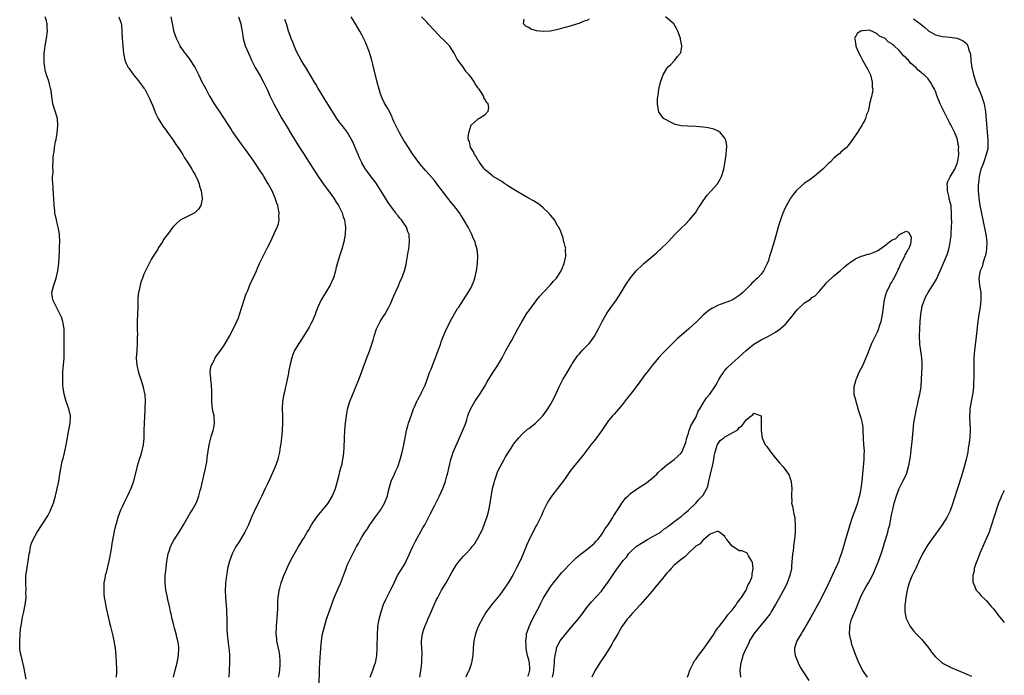
# Model space of a CAD drawing. Units: inches. Extents: x 2508000 to 2511000, y 1548000 to 1551000.
# Drawn here: x 2510729 to 2511000, y 1550094 to 1550274 of the extents above; entities that cross this region are included whole.
import ezdxf

# ---------------------------------------------------------------- set-up
doc = ezdxf.new("R2010")
doc.units = ezdxf.units.IN
doc.header["$MEASUREMENT"] = 0
doc.layers.add('LD25081548_10ft', color=40, linetype='Continuous')

msp = doc.modelspace()

# ---------------------------------------------------------------- linework, layer by layer
at = {"layer": 'LD25081548_10ft'}
for points, elevation in [([(2510730.51, 1550092.51), (2510729.9, 1550095.9), (2510729.13, 1550099), (2510729, 1550099.68), (2510728.83, 1550100.83), (2510728.83, 1550101), (2510728.83, 1550101.17), (2510728.76, 1550103), (2510728.87, 1550105), (2510729, 1550106.14), (2510729.12, 1550106.88), (2510729.14, 1550107.14), (2510729.56, 1550109.56), (2510729.87, 1550111), (2510730.07, 1550112.07), (2510730.28, 1550113), (2510730.38, 1550113.62), (2510730.52, 1550115), (2510730.49, 1550116.49), (2510730.51, 1550117), (2510730.41, 1550119), (2510730.48, 1550120.48), (2510730.48, 1550121), (2510730.51, 1550121.49), (2510731.12, 1550125), (2510731.41, 1550127), (2510731.52, 1550127.52), (2510731.78, 1550129), (2510732.05, 1550129.95), (2510732.47, 1550131), (2510733.6, 1550133), (2510735, 1550135.08), (2510736.5, 1550137.5), (2510737, 1550138.42), (2510737.2, 1550138.8), (2510737.28, 1550139), (2510738.05, 1550141), (2510738.61, 1550143), (2510739, 1550144.57), (2510739.1, 1550145), (2510739.41, 1550146.59), (2510739.52, 1550147), (2510739.84, 1550149), (2510740.03, 1550149.97), (2510740.17, 1550151), (2510740.5, 1550152.5), (2510740.73, 1550153.27), (2510741.13, 1550154.87), (2510741.56, 1550157), (2510741.9, 1550159), (2510742.14, 1550160.14), (2510742.37, 1550161.63), (2510742.67, 1550163), (2510742.75, 1550165), (2510742.31, 1550167), (2510741.94, 1550167.94), (2510741.58, 1550169), (2510740.98, 1550171), (2510740.72, 1550172.72), (2510740.66, 1550173.34), (2510740.62, 1550175), (2510740.68, 1550176.68), (2510740.65, 1550177), (2510740.66, 1550177.34), (2510740.79, 1550179), (2510740.99, 1550181.01), (2510741.05, 1550183), (2510741.02, 1550185), (2510741.03, 1550186.97), (2510740.98, 1550189), (2510740.65, 1550191), (2510740.24, 1550192.24), (2510739.92, 1550193), (2510739, 1550194.78), (2510738.86, 1550195), (2510738.28, 1550196.28), (2510737.87, 1550197), (2510737.7, 1550198.3), (2510737.63, 1550199), (2510738.14, 1550201), (2510738.38, 1550201.62), (2510738.8, 1550203), (2510739.29, 1550205), (2510739.58, 1550207), (2510739.74, 1550210.26), (2510739.71, 1550211.71), (2510739.78, 1550213), (2510739.71, 1550215), (2510739.67, 1550215.67), (2510739.39, 1550217), (2510739, 1550218.53), (2510738.86, 1550219), (2510738.44, 1550221), (2510738.41, 1550221.59), (2510738.27, 1550223), (2510738.2, 1550225), (2510738.11, 1550225.89), (2510738.02, 1550228.02), (2510737.87, 1550229), (2510737.79, 1550230.21), (2510737.83, 1550231), (2510737.95, 1550231.95), (2510737.91, 1550234.09), (2510737.99, 1550235), (2510738.02, 1550236.02), (2510738.07, 1550237), (2510738.23, 1550237.77), (2510738.33, 1550239), (2510738.64, 1550240.64), (2510738.78, 1550241.22), (2510739.09, 1550242.91), (2510739.3, 1550245), (2510739.14, 1550247), (2510738.55, 1550249), (2510737.89, 1550251), (2510737.58, 1550253), (2510737.42, 1550254.58), (2510737.36, 1550255), (2510737.28, 1550255.28), (2510737, 1550256.45), (2510736.79, 1550257.21), (2510736.16, 1550259), (2510735.9, 1550259.9), (2510735.67, 1550261), (2510735.55, 1550262.45), (2510735.47, 1550263), (2510735.47, 1550263.47), (2510735.54, 1550265), (2510735.72, 1550266.28), (2510735.79, 1550267), (2510736.13, 1550269), (2510736.39, 1550271), (2510736.32, 1550272.32), (2510736.31, 1550273), (2510736.12, 1550273.88), (2510735.82, 1550275)], 6740), ([(2510756.06, 1550275), (2510756.58, 1550273.42), (2510756.76, 1550273), (2510756.82, 1550272.82), (2510757.02, 1550269), (2510757.17, 1550267.17), (2510757.16, 1550266.84), (2510757.34, 1550265), (2510757.76, 1550263), (2510758.11, 1550262.11), (2510758.66, 1550261), (2510758.79, 1550260.79), (2510760.11, 1550259), (2510761, 1550257.92), (2510761.73, 1550257), (2510763, 1550255.29), (2510763.2, 1550255), (2510764.29, 1550253), (2510764.48, 1550252.48), (2510765, 1550251.46), (2510765.37, 1550250.63), (2510766.27, 1550248.27), (2510766.95, 1550246.95), (2510768.14, 1550245), (2510768.48, 1550244.48), (2510769, 1550243.85), (2510769.34, 1550243.34), (2510771.08, 1550241), (2510771.8, 1550239.8), (2510772.42, 1550239), (2510773, 1550238.13), (2510773.4, 1550237.4), (2510773.69, 1550237), (2510774.13, 1550236.13), (2510775.03, 1550234.97), (2510776.21, 1550233), (2510776.45, 1550232.45), (2510777, 1550231.61), (2510777.2, 1550231.2), (2510777.33, 1550231), (2510777.63, 1550230.37), (2510778.17, 1550229), (2510778.28, 1550228.28), (2510778.77, 1550227), (2510779.03, 1550225), (2510779, 1550224.76), (2510778.66, 1550223), (2510778.02, 1550221.98), (2510776.99, 1550221.01), (2510775, 1550219.96), (2510773, 1550218.97), (2510771.95, 1550218.05), (2510771, 1550217.11), (2510770.91, 1550217), (2510769.48, 1550215), (2510769, 1550214.41), (2510768.41, 1550213.59), (2510768.06, 1550213), (2510767, 1550211.4), (2510766.78, 1550211), (2510765.56, 1550209), (2510765, 1550208.14), (2510764.39, 1550207), (2510763.93, 1550206.07), (2510763.42, 1550205), (2510763, 1550204.03), (2510762.61, 1550203), (2510762.18, 1550201.82), (2510761.93, 1550201), (2510761.66, 1550199.66), (2510761.48, 1550199), (2510761.4, 1550198.6), (2510761.32, 1550197), (2510761.3, 1550195.3), (2510761.27, 1550195), (2510761.09, 1550191.09), (2510761.11, 1550189), (2510761.18, 1550187.18), (2510761.15, 1550186.85), (2510761.15, 1550185), (2510761.03, 1550182.97), (2510760.88, 1550181), (2510761, 1550179), (2510761.49, 1550177), (2510761.84, 1550175.84), (2510762.16, 1550175), (2510762.71, 1550173.29), (2510762.78, 1550173), (2510762.81, 1550172.81), (2510763.17, 1550171.17), (2510763.22, 1550171), (2510763.32, 1550169), (2510763.25, 1550167.25), (2510763.2, 1550166.8), (2510763.01, 1550162.99), (2510762.98, 1550161.02), (2510762.99, 1550159), (2510762.79, 1550157), (2510762.3, 1550155), (2510762.02, 1550153.98), (2510761.69, 1550153), (2510761.14, 1550151.14), (2510760.1, 1550147), (2510759.82, 1550146.18), (2510759.39, 1550145), (2510758.45, 1550143), (2510757.47, 1550141), (2510757, 1550139.94), (2510756.57, 1550139), (2510755.8, 1550137), (2510755.3, 1550135.3), (2510755.15, 1550134.85), (2510754.75, 1550133.25), (2510754.68, 1550132.68), (2510754.12, 1550129.88), (2510754.02, 1550129), (2510753.85, 1550127.85), (2510753.6, 1550126.4), (2510753.32, 1550125), (2510752.5, 1550121.5), (2510752.34, 1550121), (2510752.18, 1550120.18), (2510751.98, 1550119), (2510751.95, 1550118.05), (2510751.9, 1550117), (2510751.95, 1550115.95), (2510752.06, 1550115), (2510752.32, 1550113.68), (2510752.51, 1550112.51), (2510753.62, 1550107.62), (2510753.81, 1550107), (2510754.07, 1550105.93), (2510754.45, 1550104.45), (2510754.72, 1550103), (2510755.02, 1550101), (2510755.21, 1550099), (2510755.37, 1550097), (2510755.45, 1550095.45), (2510755.46, 1550095), (2510755.42, 1550094.58), (2510755.34, 1550093)], 6730), ([(2510771.11, 1550093), (2510771.6, 1550095), (2510772.15, 1550097), (2510772.55, 1550099), (2510772.63, 1550101), (2510772.59, 1550101.41), (2510772.36, 1550103), (2510772.08, 1550104.08), (2510771.89, 1550105), (2510771.43, 1550106.57), (2510771.25, 1550107.25), (2510771, 1550108.08), (2510770.75, 1550109), (2510770.47, 1550110.47), (2510770.33, 1550111), (2510770.16, 1550112.16), (2510769.57, 1550114.43), (2510769.41, 1550115.41), (2510769.04, 1550117), (2510768.84, 1550119), (2510768.88, 1550121), (2510769.1, 1550123.1), (2510769.34, 1550125), (2510769.7, 1550127), (2510770.06, 1550128.06), (2510770.35, 1550129), (2510771.22, 1550130.78), (2510772.67, 1550133), (2510773.9, 1550135), (2510775, 1550136.97), (2510775.76, 1550138.24), (2510776.24, 1550139), (2510777, 1550140.33), (2510777.35, 1550141), (2510777.84, 1550142.16), (2510778.1, 1550143), (2510778.47, 1550144.47), (2510778.72, 1550145.28), (2510779.6, 1550149), (2510779.82, 1550150.18), (2510780.03, 1550151), (2510780.28, 1550152.28), (2510780.44, 1550153.56), (2510780.96, 1550157), (2510781.6, 1550159.6), (2510782.08, 1550161), (2510782.26, 1550161.74), (2510782.46, 1550163), (2510782.3, 1550165), (2510782.09, 1550166.09), (2510781.86, 1550167), (2510781.81, 1550167.81), (2510781.66, 1550169), (2510781.67, 1550170.33), (2510781.69, 1550171), (2510781.69, 1550171.69), (2510781.6, 1550173.6), (2510781.4, 1550175), (2510781.43, 1550175.43), (2510781.28, 1550177), (2510781.46, 1550178.54), (2510781.62, 1550179), (2510782.3, 1550180.3), (2510782.6, 1550181), (2510783, 1550181.54), (2510783.59, 1550182.41), (2510785, 1550184.28), (2510786.53, 1550187), (2510787, 1550187.79), (2510788.56, 1550191), (2510789, 1550192.07), (2510789.33, 1550193), (2510789.94, 1550195), (2510790.57, 1550197), (2510791, 1550198.2), (2510791.21, 1550198.79), (2510791.57, 1550199.57), (2510792.39, 1550201.61), (2510793.08, 1550203), (2510793.96, 1550205), (2510794.3, 1550205.7), (2510794.85, 1550207), (2510795.83, 1550209), (2510796.24, 1550209.76), (2510797, 1550211.38), (2510797.82, 1550213), (2510798.8, 1550215), (2510799, 1550215.48), (2510799.7, 1550217), (2510800.02, 1550217.98), (2510800.22, 1550219), (2510800.17, 1550220.17), (2510800.24, 1550221), (2510800.09, 1550221.91), (2510799.84, 1550223), (2510799.61, 1550223.61), (2510799.15, 1550225), (2510798.27, 1550227), (2510797.22, 1550229), (2510796.02, 1550231), (2510795.62, 1550231.62), (2510794.84, 1550232.84), (2510793.24, 1550235.24), (2510791, 1550238.43), (2510789.91, 1550239.91), (2510787.41, 1550243.41), (2510787, 1550244.05), (2510786.35, 1550245), (2510785, 1550247.16), (2510783.8, 1550249), (2510783, 1550250.16), (2510782.47, 1550251), (2510781.88, 1550251.88), (2510781.27, 1550253), (2510781, 1550253.42), (2510780.14, 1550255), (2510779.02, 1550257), (2510778.09, 1550259), (2510777.77, 1550259.77), (2510777, 1550261.23), (2510775.83, 1550263), (2510775.52, 1550263.52), (2510775, 1550264.18), (2510774.65, 1550264.65), (2510774.36, 1550265), (2510773, 1550266.87), (2510772.93, 1550267), (2510771.96, 1550269), (2510771.26, 1550271), (2510771.21, 1550271.21), (2510771, 1550272.23), (2510770.53, 1550275)], 6720), ([(2510789.01, 1550275), (2510789.7, 1550273), (2510789.86, 1550271.86), (2510790.02, 1550271), (2510790.32, 1550269), (2510790.91, 1550267), (2510791.76, 1550265), (2510792.15, 1550264.15), (2510792.62, 1550263), (2510793, 1550262.27), (2510793.6, 1550261), (2510794.14, 1550260.14), (2510795, 1550258.7), (2510795.93, 1550257), (2510796.27, 1550256.27), (2510797, 1550254.76), (2510797.79, 1550253), (2510798.79, 1550251), (2510799.85, 1550249), (2510800.98, 1550247), (2510802.17, 1550245), (2510803.94, 1550242.06), (2510805.82, 1550239), (2510807.09, 1550237), (2510807.85, 1550235.85), (2510810.97, 1550230.97), (2510812.61, 1550228.61), (2510813.81, 1550227), (2510815.28, 1550225), (2510815.92, 1550223.92), (2510816.61, 1550223), (2510817.61, 1550221), (2510817.9, 1550219.9), (2510818.23, 1550219), (2510818.44, 1550217.56), (2510818.5, 1550217), (2510818.45, 1550215), (2510818.08, 1550213), (2510817.49, 1550211), (2510816.82, 1550209), (2510815.98, 1550206.02), (2510815.77, 1550205), (2510815.3, 1550203.3), (2510815.15, 1550202.85), (2510814.3, 1550201), (2510812.24, 1550197.76), (2510811.79, 1550197), (2510810.88, 1550195), (2510810.38, 1550193.62), (2510810.14, 1550193), (2510809.3, 1550191), (2510809, 1550190.42), (2510808.49, 1550189.51), (2510808.23, 1550189), (2510807.08, 1550187.08), (2510806.19, 1550185.81), (2510805.67, 1550185), (2510804.47, 1550183), (2510804.03, 1550181.97), (2510803.69, 1550181), (2510803.3, 1550179.3), (2510803.17, 1550178.83), (2510802.83, 1550177.17), (2510802.79, 1550176.79), (2510802.21, 1550173.79), (2510802.03, 1550173), (2510801.69, 1550171.69), (2510801.54, 1550171), (2510801.17, 1550169), (2510801.08, 1550167), (2510801.16, 1550165), (2510801.19, 1550163), (2510801.09, 1550161), (2510800.89, 1550159), (2510800.67, 1550157.33), (2510800.52, 1550156.52), (2510800.29, 1550155), (2510800.1, 1550153.9), (2510799.85, 1550153), (2510799.16, 1550151), (2510797.63, 1550147.63), (2510797, 1550146.34), (2510796.59, 1550145.41), (2510796.43, 1550145), (2510795.49, 1550143), (2510794.65, 1550141.35), (2510793.35, 1550138.65), (2510792.74, 1550137.26), (2510791.81, 1550135), (2510791.55, 1550134.45), (2510790.83, 1550133), (2510789.62, 1550131), (2510789, 1550130), (2510788.35, 1550129), (2510787.31, 1550127), (2510786.55, 1550125), (2510786.05, 1550123), (2510785.89, 1550122.11), (2510785.72, 1550121), (2510785.57, 1550119.57), (2510785.49, 1550119), (2510785.46, 1550118.54), (2510785.41, 1550117), (2510785.47, 1550115), (2510785.72, 1550111.72), (2510785.75, 1550111), (2510785.8, 1550109), (2510785.79, 1550107.79), (2510785.81, 1550107), (2510785.86, 1550106.14), (2510785.89, 1550105), (2510786, 1550104), (2510786.41, 1550101), (2510786.46, 1550100.46), (2510786.56, 1550099), (2510786.57, 1550097), (2510786.51, 1550095), (2510786.35, 1550093)], 6710), ([(2510811.28, 1550091.28), (2510811.31, 1550094.69), (2510811.36, 1550095.36), (2510811.41, 1550097), (2510811.5, 1550098.5), (2510811.62, 1550099.62), (2510811.71, 1550101), (2510811.89, 1550103), (2510812.2, 1550105), (2510812.69, 1550107), (2510813.32, 1550109), (2510814.01, 1550111), (2510814.61, 1550112.61), (2510815.34, 1550114.66), (2510816.29, 1550117), (2510816.52, 1550117.48), (2510817.13, 1550118.87), (2510817.95, 1550121), (2510818.66, 1550123), (2510819, 1550123.85), (2510819.51, 1550125), (2510821, 1550127.92), (2510821.58, 1550129), (2510822.11, 1550129.89), (2510822.63, 1550131), (2510823, 1550131.58), (2510823.86, 1550133), (2510824.36, 1550133.64), (2510825.21, 1550135), (2510826.79, 1550137.21), (2510828.12, 1550139), (2510829.28, 1550141), (2510830.05, 1550143), (2510830.37, 1550144.37), (2510831.14, 1550147), (2510832.02, 1550149), (2510832.31, 1550149.69), (2510832.93, 1550151), (2510833.62, 1550153), (2510834.13, 1550155), (2510834.55, 1550157), (2510835.36, 1550161), (2510835.69, 1550162.31), (2510835.9, 1550163), (2510836.66, 1550165.34), (2510837.27, 1550167), (2510837.52, 1550167.52), (2510838.15, 1550169), (2510838.42, 1550169.58), (2510839.24, 1550171), (2510839.45, 1550171.45), (2510840.5, 1550173.5), (2510840.99, 1550175), (2510841.7, 1550177), (2510842.07, 1550177.93), (2510843, 1550180.35), (2510843.27, 1550181), (2510843.74, 1550182.26), (2510844.05, 1550183), (2510844.66, 1550184.66), (2510844.82, 1550185.18), (2510845.34, 1550186.66), (2510846.38, 1550189), (2510847, 1550190.21), (2510847.39, 1550191), (2510848.66, 1550193.34), (2510849.41, 1550194.59), (2510849.7, 1550195), (2510851.02, 1550197), (2510852.33, 1550199), (2510853, 1550200.22), (2510853.4, 1550201), (2510853.88, 1550202.12), (2510854.17, 1550203), (2510854.61, 1550205), (2510854.85, 1550207), (2510854.95, 1550209), (2510854.78, 1550211), (2510854.37, 1550212.37), (2510854.21, 1550213), (2510853.82, 1550213.82), (2510853.32, 1550215), (2510853, 1550215.58), (2510852.28, 1550217), (2510851.13, 1550219), (2510850.33, 1550220.33), (2510849.88, 1550221), (2510849, 1550222.16), (2510848.34, 1550223), (2510847.73, 1550223.73), (2510846.7, 1550225), (2510843.69, 1550229), (2510843, 1550229.88), (2510841.54, 1550231.54), (2510840.59, 1550232.59), (2510839, 1550234.5), (2510837, 1550237.24), (2510835, 1550240.23), (2510834.7, 1550240.7), (2510833.38, 1550243), (2510832.36, 1550245), (2510831.82, 1550246.18), (2510831.47, 1550247), (2510831.34, 1550247.34), (2510830.69, 1550248.69), (2510829.97, 1550249.97), (2510829.22, 1550251.22), (2510828.59, 1550252.59), (2510828.44, 1550253), (2510828.2, 1550253.8), (2510827.81, 1550255), (2510827.65, 1550255.65), (2510827.28, 1550257), (2510826.39, 1550260.39), (2510826.27, 1550261), (2510826.04, 1550261.96), (2510825.75, 1550263), (2510825, 1550265.38), (2510823.99, 1550267.99), (2510823, 1550270.06), (2510822.44, 1550271), (2510821.95, 1550271.95), (2510821.28, 1550273), (2510821, 1550273.53), (2510820.09, 1550275)], 6690), ([(2510825.34, 1550093), (2510825.77, 1550094.23), (2510826.09, 1550095), (2510826.64, 1550096.64), (2510826.74, 1550097), (2510827.12, 1550098.88), (2510827.27, 1550101), (2510827.28, 1550102.72), (2510827.3, 1550103.3), (2510827.3, 1550105), (2510827.41, 1550106.59), (2510827.46, 1550107), (2510827.81, 1550109), (2510828.31, 1550111), (2510828.98, 1550113.02), (2510829.6, 1550114.4), (2510831, 1550117.16), (2510831.61, 1550118.39), (2510831.88, 1550119), (2510832.88, 1550121), (2510833.66, 1550122.34), (2510835, 1550124.57), (2510835.24, 1550125), (2510836.18, 1550127), (2510837, 1550128.87), (2510837.7, 1550130.3), (2510839.85, 1550134.15), (2510840.34, 1550135), (2510841, 1550136.26), (2510841.38, 1550137), (2510841.91, 1550138.09), (2510843, 1550140.26), (2510843.39, 1550141), (2510843.92, 1550142.08), (2510844.42, 1550143), (2510845.36, 1550145), (2510845.82, 1550146.18), (2510846.1, 1550147), (2510846.47, 1550148.47), (2510846.63, 1550149), (2510847.04, 1550151), (2510847.5, 1550153), (2510847.86, 1550154.14), (2510848.18, 1550155), (2510849.65, 1550158.35), (2510849.91, 1550159), (2510850.88, 1550161.12), (2510851.45, 1550162.55), (2510851.94, 1550163.94), (2510852.26, 1550165), (2510852.4, 1550165.6), (2510853, 1550167.02), (2510854.16, 1550169), (2510854.49, 1550169.51), (2510855.5, 1550171), (2510856.79, 1550173), (2510857.57, 1550174.43), (2510859, 1550176.8), (2510860.48, 1550179), (2510861, 1550179.88), (2510861.66, 1550181), (2510862.72, 1550183), (2510863.82, 1550185), (2510864.26, 1550185.74), (2510865.99, 1550189), (2510867.05, 1550190.95), (2510868.6, 1550193.4), (2510869, 1550193.99), (2510869.76, 1550195), (2510871, 1550196.74), (2510871.21, 1550197), (2510872.03, 1550197.97), (2510872.95, 1550199), (2510875, 1550201.15), (2510875.83, 1550202.17), (2510876.61, 1550203), (2510877, 1550203.5), (2510877.93, 1550205), (2510878.77, 1550207), (2510879.18, 1550209), (2510879.12, 1550210.88), (2510879.16, 1550211), (2510879.19, 1550211.19), (2510879, 1550211.73), (2510878.79, 1550212.79), (2510878.7, 1550213), (2510878.37, 1550214.37), (2510878.08, 1550215), (2510877.8, 1550215.8), (2510877.24, 1550217), (2510877, 1550217.34), (2510876.1, 1550219), (2510875, 1550220.37), (2510874.73, 1550220.73), (2510874.47, 1550221), (2510873, 1550222.38), (2510872.21, 1550223), (2510871.51, 1550223.51), (2510871, 1550223.78), (2510870.3, 1550224.3), (2510868.97, 1550225.03), (2510865.19, 1550227.19), (2510863, 1550228.63), (2510862.79, 1550228.79), (2510862.44, 1550229), (2510861.59, 1550229.59), (2510859.21, 1550231), (2510859, 1550231.14), (2510858.01, 1550232.01), (2510857, 1550232.83), (2510856.84, 1550233), (2510856.29, 1550233.71), (2510855.33, 1550235), (2510855.23, 1550235.23), (2510855, 1550235.5), (2510854.5, 1550236.5), (2510854.07, 1550237), (2510853.81, 1550237.81), (2510853, 1550238.9), (2510852.95, 1550239), (2510852.66, 1550240.66), (2510852.43, 1550241), (2510852.31, 1550241.69), (2510852.47, 1550243), (2510853, 1550244.87), (2510853.07, 1550245), (2510855.09, 1550246.91), (2510855.27, 1550247), (2510857, 1550248.1), (2510857.83, 1550249), (2510858, 1550250), (2510857.83, 1550251), (2510857.4, 1550251.4), (2510857, 1550252.18), (2510856.61, 1550252.61), (2510856.59, 1550253), (2510856.05, 1550253.95), (2510855.33, 1550255), (2510855.18, 1550255.18), (2510855, 1550255.47), (2510854.32, 1550256.32), (2510854.02, 1550257), (2510853, 1550258.42), (2510852.54, 1550259), (2510851.8, 1550259.8), (2510851, 1550261), (2510849.31, 1550263.31), (2510849, 1550263.9), (2510848.59, 1550264.59), (2510848.44, 1550265), (2510847.15, 1550267), (2510846.1, 1550268.1), (2510845.17, 1550269), (2510845, 1550269.14), (2510843, 1550271.21), (2510841.33, 1550273), (2510841, 1550273.38), (2510839.46, 1550275)], 6680), ([(2510839.01, 1550093), (2510839.37, 1550095.37), (2510839.55, 1550097), (2510839.58, 1550098.42), (2510839.62, 1550099), (2510839.61, 1550099.61), (2510839.53, 1550101), (2510839.46, 1550102.54), (2510839.45, 1550103), (2510839.69, 1550105), (2510840.02, 1550105.98), (2510840.34, 1550107), (2510841, 1550108.46), (2510841.23, 1550109), (2510841.78, 1550110.22), (2510842.09, 1550111), (2510842.95, 1550113), (2510843.6, 1550114.4), (2510843.91, 1550115), (2510845, 1550116.96), (2510846.23, 1550119), (2510847.37, 1550121), (2510847.94, 1550122.06), (2510849, 1550123.86), (2510849.83, 1550125), (2510850.36, 1550125.64), (2510851, 1550126.36), (2510851.63, 1550127), (2510853, 1550128.51), (2510853.44, 1550129), (2510854.14, 1550129.86), (2510855, 1550131.3), (2510856.25, 1550133.75), (2510857, 1550135.8), (2510857.42, 1550137), (2510857.78, 1550138.22), (2510857.99, 1550139), (2510858.41, 1550141), (2510859.05, 1550145), (2510859.43, 1550146.57), (2510859.52, 1550147), (2510860.18, 1550149), (2510860.41, 1550149.59), (2510861.08, 1550151), (2510862.19, 1550153), (2510862.46, 1550153.54), (2510863.22, 1550154.78), (2510864.11, 1550156.11), (2510864.68, 1550157), (2510864.81, 1550157.19), (2510865.68, 1550158.32), (2510866.26, 1550159), (2510867, 1550159.77), (2510868.68, 1550161.32), (2510869, 1550161.58), (2510869.83, 1550162.17), (2510870.83, 1550163), (2510872.89, 1550165), (2510874.29, 1550167), (2510875, 1550168.2), (2510875.44, 1550169), (2510875.97, 1550170.03), (2510876.45, 1550171), (2510877, 1550172.18), (2510877.36, 1550173), (2510878.38, 1550175), (2510879, 1550176.07), (2510880.12, 1550177.88), (2510880.76, 1550179), (2510881, 1550179.38), (2510882.05, 1550181), (2510882.46, 1550181.54), (2510883, 1550182.16), (2510883.38, 1550182.62), (2510883.73, 1550183), (2510885, 1550184.3), (2510885.62, 1550185), (2510886.24, 1550185.76), (2510887.15, 1550187), (2510888.24, 1550189), (2510888.47, 1550189.53), (2510889.18, 1550191), (2510890.34, 1550193), (2510890.6, 1550193.4), (2510891.42, 1550194.58), (2510893.13, 1550197), (2510894.45, 1550199), (2510895.67, 1550201), (2510897, 1550203.03), (2510898.58, 1550205), (2510899, 1550205.42), (2510899.83, 1550206.17), (2510900.68, 1550207), (2510904.1, 1550209.9), (2510905, 1550210.75), (2510905.29, 1550211), (2510907.39, 1550213), (2510909.23, 1550215), (2510911, 1550216.76), (2510912.15, 1550217.85), (2510913.32, 1550219), (2510914.89, 1550221), (2510915.71, 1550222.29), (2510916.19, 1550223), (2510917, 1550224.25), (2510918.18, 1550225.82), (2510919.25, 1550227), (2510920.98, 1550229), (2510921.73, 1550230.27), (2510922.12, 1550231), (2510922.73, 1550233), (2510923.11, 1550235.11), (2510923.4, 1550237), (2510923.46, 1550238.54), (2510923.57, 1550239), (2510923.56, 1550239.56), (2510923.28, 1550241), (2510923, 1550241.58), (2510921.85, 1550243), (2510921.39, 1550243.39), (2510921, 1550243.54), (2510920.01, 1550244.01), (2510918.38, 1550244.38), (2510917, 1550244.6), (2510915, 1550244.8), (2510912.86, 1550244.86), (2510910.94, 1550244.94), (2510910.6, 1550245), (2510909.29, 1550245.29), (2510908.01, 1550245.99), (2510907, 1550246.51), (2510906.14, 1550247), (2510905.62, 1550247.62), (2510905, 1550248.54), (2510904.8, 1550248.8), (2510904.71, 1550249), (2510904.7, 1550249.3), (2510904.46, 1550251), (2510904.47, 1550252.47), (2510904.57, 1550253), (2510904.68, 1550253.32), (2510904.86, 1550255), (2510905.29, 1550257), (2510905.75, 1550258.25), (2510905.98, 1550259), (2510907, 1550260.75), (2510907.17, 1550261), (2510908.14, 1550261.86), (2510909, 1550262.76), (2510909.24, 1550263), (2510910.01, 1550264.01), (2510910.83, 1550265), (2510910.88, 1550265.12), (2510911.16, 1550266.84), (2510911.15, 1550267), (2510910.8, 1550268.8), (2510910.78, 1550269), (2510910.33, 1550270.33), (2510910.07, 1550271), (2510909.74, 1550271.74), (2510908.99, 1550273), (2510906.71, 1550275)], 6670), ([(2510800.1, 1550093), (2510800.23, 1550093.77), (2510800.39, 1550095), (2510800.52, 1550096.52), (2510800.55, 1550097), (2510800.49, 1550097.51), (2510800.42, 1550099), (2510800.22, 1550100.22), (2510800.02, 1550101), (2510799.75, 1550102.25), (2510799.62, 1550103), (2510799.58, 1550103.58), (2510799.45, 1550105), (2510799.5, 1550107), (2510799.86, 1550111.86), (2510799.9, 1550114.1), (2510799.98, 1550115), (2510800.17, 1550116.17), (2510800.26, 1550117), (2510800.41, 1550117.59), (2510800.82, 1550119), (2510801.55, 1550121), (2510801.96, 1550122.04), (2510803, 1550124.39), (2510803.91, 1550126.09), (2510805.59, 1550129), (2510806.13, 1550129.87), (2510806.77, 1550131), (2510807, 1550131.34), (2510807.99, 1550133), (2510808.39, 1550133.62), (2510809.17, 1550135), (2510810.49, 1550137), (2510810.7, 1550137.3), (2510813, 1550140.09), (2510813.7, 1550141), (2510814.92, 1550143), (2510815.72, 1550145), (2510816.3, 1550147), (2510816.77, 1550148.77), (2510816.85, 1550149.15), (2510817, 1550149.69), (2510817.26, 1550150.74), (2510817.35, 1550151), (2510817.47, 1550151.47), (2510817.82, 1550153), (2510817.95, 1550154.05), (2510818.1, 1550155), (2510818.16, 1550156.16), (2510818.25, 1550159), (2510818.36, 1550161), (2510818.54, 1550163), (2510818.78, 1550165), (2510819.1, 1550166.9), (2510819.68, 1550169), (2510820.49, 1550171), (2510821, 1550172.09), (2510821.4, 1550173), (2510822.23, 1550175), (2510822.96, 1550177), (2510823.46, 1550178.54), (2510824.03, 1550180.03), (2510824.38, 1550181), (2510824.56, 1550181.44), (2510825.11, 1550182.89), (2510826.12, 1550185.88), (2510826.41, 1550187), (2510827.07, 1550189), (2510827.74, 1550190.26), (2510828.11, 1550191), (2510829, 1550192.5), (2510829.32, 1550193), (2510830.48, 1550195), (2510831, 1550196.06), (2510831.41, 1550197), (2510831.86, 1550198.14), (2510833, 1550200.65), (2510833.69, 1550202.31), (2510834.02, 1550203), (2510834.77, 1550205), (2510835.23, 1550206.77), (2510835.34, 1550207.34), (2510835.61, 1550209), (2510835.76, 1550210.24), (2510835.92, 1550211), (2510836.08, 1550212.08), (2510836.18, 1550213), (2510836.07, 1550215), (2510835.73, 1550215.73), (2510835.29, 1550217), (2510833.9, 1550219), (2510833.47, 1550219.47), (2510833, 1550220.12), (2510832.6, 1550220.6), (2510832.34, 1550221), (2510830.93, 1550222.93), (2510830.12, 1550224.12), (2510829.56, 1550225), (2510827, 1550229.12), (2510825.3, 1550231.3), (2510824.44, 1550232.44), (2510824.06, 1550233), (2510823, 1550234.78), (2510822.89, 1550235), (2510822.32, 1550236.32), (2510822, 1550237), (2510821.13, 1550239.13), (2510820.53, 1550240.53), (2510820.29, 1550241), (2510819.06, 1550243.06), (2510818.23, 1550244.23), (2510817.58, 1550245), (2510817, 1550245.75), (2510816.11, 1550247), (2510815, 1550248.7), (2510813.37, 1550251.37), (2510813, 1550251.91), (2510811.33, 1550254.67), (2510811, 1550255.24), (2510810.38, 1550256.38), (2510809.97, 1550257), (2510808.77, 1550259), (2510808.14, 1550260.14), (2510807.55, 1550261), (2510807, 1550261.88), (2510806.6, 1550262.6), (2510806.34, 1550263), (2510805, 1550265.39), (2510804.33, 1550267), (2510803.97, 1550267.97), (2510803.53, 1550269), (2510803, 1550270.52), (2510802.84, 1550271), (2510802.44, 1550272.44), (2510802.22, 1550273), (2510801.79, 1550274.21)], 6700), ([(2510885.67, 1550274.33), (2510885, 1550274), (2510884.22, 1550273.78), (2510883, 1550273.2), (2510882.84, 1550273.16), (2510882.42, 1550273), (2510880.39, 1550272.39), (2510879, 1550272.06), (2510877.65, 1550271.65), (2510877, 1550271.5), (2510875.02, 1550271.02), (2510873, 1550270.92), (2510872.02, 1550271), (2510871.12, 1550271.12), (2510869.59, 1550271.59), (2510869, 1550271.99), (2510868.3, 1550272.3), (2510867.52, 1550273), (2510867.71, 1550274.29)], 6670), ([(2510975, 1550274.44), (2510976.98, 1550272.98), (2510978.07, 1550272.07), (2510979, 1550271.22), (2510979.13, 1550271.13), (2510981, 1550270.05), (2510981.81, 1550269.81), (2510983, 1550269.57), (2510985, 1550269.38), (2510987, 1550269.07), (2510987.21, 1550269), (2510988.49, 1550268.49), (2510989, 1550268.06), (2510989.59, 1550267.59), (2510989.94, 1550267), (2510990.23, 1550265.77), (2510990.55, 1550265), (2510990.65, 1550264.65), (2510990.76, 1550263), (2510990.8, 1550262.81), (2510991.05, 1550261), (2510991.46, 1550259.46), (2510991.54, 1550259), (2510992.38, 1550256.38), (2510992.99, 1550255), (2510993.78, 1550253), (2510994.06, 1550252.06), (2510994.41, 1550251), (2510994.78, 1550248.78), (2510995.47, 1550241), (2510995.45, 1550239.45), (2510995.46, 1550239), (2510995.42, 1550238.58), (2510995.04, 1550237), (2510994.32, 1550235), (2510993.98, 1550234.02), (2510993.55, 1550233), (2510993.05, 1550231), (2510992.89, 1550229.11), (2510992.82, 1550228.82), (2510992.8, 1550227), (2510992.95, 1550225), (2510993.27, 1550223), (2510994.11, 1550219), (2510994.88, 1550215), (2510995.16, 1550213), (2510995.14, 1550211), (2510994.8, 1550209.2), (2510994.74, 1550209), (2510994.56, 1550208.56), (2510994.06, 1550207), (2510993.87, 1550206.13), (2510993.32, 1550205), (2510992.97, 1550203), (2510993.17, 1550201), (2510993.44, 1550199.44), (2510993.49, 1550199), (2510993.49, 1550198.51), (2510993.55, 1550197), (2510993.31, 1550195), (2510992.96, 1550193), (2510992.7, 1550191), (2510992.53, 1550189.47), (2510992.47, 1550188.47), (2510991.77, 1550183), (2510991.59, 1550181), (2510991.56, 1550179), (2510991.62, 1550175.62), (2510991.6, 1550175), (2510991.55, 1550174.45), (2510991.53, 1550173), (2510991.36, 1550171.36), (2510991.28, 1550171), (2510991.21, 1550170.79), (2510990.86, 1550169), (2510990.52, 1550167), (2510990.46, 1550166.46), (2510990.4, 1550164.4), (2510990.5, 1550163), (2510990.55, 1550161.45), (2510990.55, 1550161), (2510990.47, 1550159), (2510990.39, 1550158.39), (2510990.26, 1550157), (2510990.09, 1550156.09), (2510989.92, 1550155), (2510989.47, 1550153), (2510988.95, 1550151), (2510988.11, 1550148.11), (2510987.76, 1550147), (2510987.57, 1550146.43), (2510987.15, 1550145), (2510986.11, 1550141.89), (2510985.85, 1550141), (2510985.13, 1550138.87), (2510984.21, 1550137), (2510982.9, 1550135), (2510981, 1550132.42), (2510979.57, 1550130.43), (2510978.77, 1550129.23), (2510977.49, 1550127), (2510977, 1550126.03), (2510976.67, 1550125.33), (2510975.62, 1550123), (2510975.44, 1550122.56), (2510975, 1550121.74), (2510974.65, 1550121), (2510974.38, 1550120.38), (2510973.83, 1550119), (2510973.36, 1550117.36), (2510973.28, 1550117), (2510972.9, 1550115), (2510972.67, 1550113.33), (2510972.59, 1550113), (2510972.57, 1550112.57), (2510972.57, 1550111), (2510973, 1550109.13), (2510973.04, 1550109), (2510974.11, 1550107), (2510975, 1550105.78), (2510975.69, 1550105), (2510977.33, 1550103.33), (2510977.6, 1550103), (2510979.22, 1550101), (2510979.96, 1550099.96), (2510981, 1550098.63), (2510982.87, 1550097), (2510983, 1550096.91), (2510984.23, 1550096.23), (2510985.57, 1550095.57), (2510989, 1550094.09), (2510991, 1550093.31)], 6670), ([(2510962.34, 1550093), (2510960.93, 1550095), (2510960.29, 1550096.29), (2510959.95, 1550097), (2510959, 1550099.29), (2510958.53, 1550100.53), (2510958.02, 1550102.02), (2510957.77, 1550103), (2510957.61, 1550103.61), (2510957.4, 1550105), (2510957.44, 1550106.56), (2510957.42, 1550107), (2510957.55, 1550107.55), (2510957.95, 1550109), (2510958.62, 1550110.62), (2510959, 1550111.46), (2510960.34, 1550115), (2510961, 1550116.35), (2510961.35, 1550117), (2510961.98, 1550118.02), (2510962.61, 1550119), (2510963.69, 1550121), (2510964.1, 1550121.9), (2510965.34, 1550125), (2510966.07, 1550127), (2510966.7, 1550129), (2510967, 1550130.05), (2510967.45, 1550131.45), (2510967.92, 1550133), (2510968.12, 1550133.88), (2510968.43, 1550135), (2510968.84, 1550137.16), (2510969, 1550138.08), (2510969.25, 1550139.25), (2510969.69, 1550141), (2510970.26, 1550143), (2510971, 1550145), (2510971.71, 1550146.29), (2510972.08, 1550147), (2510973.03, 1550149), (2510973.65, 1550151), (2510973.77, 1550151.77), (2510974.17, 1550153.83), (2510974.45, 1550156.45), (2510974.54, 1550157), (2510974.74, 1550159), (2510974.88, 1550161), (2510975.08, 1550163.08), (2510975.4, 1550165), (2510975.81, 1550167), (2510976.11, 1550168.11), (2510976.29, 1550169), (2510976.38, 1550169.62), (2510976.77, 1550171), (2510977.08, 1550173), (2510977.18, 1550175.18), (2510977.4, 1550178.6), (2510977.39, 1550179), (2510977.34, 1550179.34), (2510977.3, 1550181), (2510977.03, 1550182.97), (2510976.74, 1550184.74), (2510976.72, 1550185), (2510976.62, 1550187), (2510976.7, 1550189), (2510976.81, 1550191), (2510976.98, 1550192.98), (2510977.29, 1550194.71), (2510977.32, 1550195), (2510977.51, 1550195.51), (2510977.98, 1550197), (2510978.26, 1550197.74), (2510979.01, 1550198.99), (2510980.33, 1550201), (2510981, 1550202.21), (2510981.29, 1550202.71), (2510983, 1550206.44), (2510984.12, 1550209), (2510984.35, 1550209.65), (2510984.76, 1550211), (2510985, 1550212.22), (2510985.13, 1550213), (2510985.34, 1550214.66), (2510985.34, 1550215.34), (2510985.46, 1550217), (2510985.51, 1550218.49), (2510985.49, 1550219.49), (2510985.49, 1550221), (2510985.36, 1550222.64), (2510985.32, 1550223), (2510984.83, 1550224.83), (2510984.77, 1550225.23), (2510984.31, 1550227), (2510984.32, 1550228.32), (2510984.3, 1550229), (2510984.43, 1550229.57), (2510985.08, 1550230.92), (2510986.41, 1550233), (2510987, 1550234.6), (2510987.13, 1550235), (2510987.17, 1550235.17), (2510987.43, 1550237), (2510987.42, 1550238.58), (2510987.46, 1550239), (2510987.41, 1550239.41), (2510987.14, 1550241), (2510987, 1550241.44), (2510986.36, 1550243), (2510985.93, 1550243.93), (2510985.34, 1550245), (2510985, 1550245.72), (2510984.32, 1550247), (2510983.91, 1550247.91), (2510982.34, 1550251), (2510981.93, 1550251.93), (2510981.51, 1550253), (2510981, 1550254.47), (2510980.76, 1550255), (2510980.16, 1550256.16), (2510979.7, 1550257), (2510979, 1550257.86), (2510977.9, 1550259), (2510977.38, 1550259.38), (2510977, 1550259.74), (2510976.25, 1550260.25), (2510975.63, 1550261), (2510975, 1550261.6), (2510974.17, 1550262.17), (2510973.6, 1550263), (2510973.28, 1550263.28), (2510973, 1550263.65), (2510972.21, 1550264.21), (2510971.68, 1550265), (2510971, 1550265.72), (2510969.67, 1550267), (2510969.28, 1550267.28), (2510969, 1550267.58), (2510968.05, 1550268.05), (2510967.15, 1550269), (2510967, 1550269.1), (2510965.61, 1550269.61), (2510965, 1550270.28), (2510963.51, 1550271), (2510963.15, 1550271.14), (2510963, 1550271.32), (2510961.15, 1550271.15), (2510961, 1550271.22), (2510960.44, 1550271), (2510959.53, 1550270.47), (2510958.77, 1550269), (2510958.86, 1550268.86), (2510959, 1550267.72), (2510959.11, 1550267.11), (2510959.09, 1550267), (2510959.14, 1550266.86), (2510959.95, 1550265), (2510960.32, 1550264.32), (2510960.98, 1550263), (2510962.43, 1550260.43), (2510963.12, 1550259), (2510963.64, 1550257), (2510963.64, 1550255.64), (2510963.74, 1550255), (2510963.7, 1550254.3), (2510963.43, 1550253), (2510963, 1550251.4), (2510962.63, 1550249.37), (2510962.46, 1550249), (2510962.06, 1550248.06), (2510961.74, 1550247), (2510961.54, 1550246.46), (2510961, 1550245.58), (2510960.82, 1550245.18), (2510959.49, 1550243), (2510958.49, 1550241.51), (2510957, 1550239.52), (2510956.51, 1550239), (2510955, 1550237.71), (2510954.65, 1550237.35), (2510954.26, 1550237), (2510953, 1550235.99), (2510952.09, 1550235), (2510951.52, 1550234.48), (2510951, 1550234.04), (2510950.51, 1550233.49), (2510949.97, 1550233), (2510947.66, 1550231), (2510946.12, 1550229.88), (2510945, 1550229.11), (2510943, 1550227.43), (2510942.62, 1550227), (2510941.91, 1550226.09), (2510941.14, 1550225), (2510941, 1550224.79), (2510939.67, 1550222.33), (2510939, 1550220.88), (2510938.32, 1550219), (2510938.02, 1550217.98), (2510937.69, 1550217), (2510936.67, 1550213.33), (2510935.93, 1550211), (2510935.73, 1550210.27), (2510935.32, 1550209), (2510935, 1550207.83), (2510934.68, 1550207), (2510934.29, 1550206.29), (2510933.67, 1550205), (2510933, 1550204.06), (2510931.99, 1550203), (2510931.45, 1550202.55), (2510931, 1550202.05), (2510930.45, 1550201.55), (2510930, 1550201), (2510929, 1550200.01), (2510927.94, 1550199), (2510927.4, 1550198.6), (2510927, 1550198.19), (2510925, 1550196.89), (2510921, 1550195.43), (2510920.2, 1550195), (2510919.4, 1550194.6), (2510919, 1550194.34), (2510918.21, 1550193.79), (2510917, 1550192.74), (2510915.27, 1550191), (2510913.13, 1550189), (2510909.83, 1550186.17), (2510908.81, 1550185.19), (2510907, 1550183.38), (2510905.83, 1550182.17), (2510904.78, 1550181), (2510903, 1550178.91), (2510902.16, 1550177.84), (2510901.55, 1550177), (2510901, 1550176.3), (2510900.08, 1550175), (2510898.59, 1550173), (2510897, 1550170.97), (2510896.12, 1550169.88), (2510895, 1550168.41), (2510893.85, 1550167), (2510892.5, 1550165.5), (2510892.09, 1550165), (2510891, 1550163.73), (2510889.9, 1550162.1), (2510889.11, 1550161), (2510887.38, 1550158.62), (2510887, 1550158.16), (2510886.09, 1550157), (2510885, 1550155.56), (2510883.88, 1550154.12), (2510881.34, 1550151), (2510880.34, 1550149.66), (2510879, 1550147.75), (2510877.82, 1550146.18), (2510876.88, 1550145), (2510875.35, 1550143), (2510875, 1550142.48), (2510874.43, 1550141.57), (2510874.1, 1550141), (2510873, 1550138.81), (2510872.47, 1550137.53), (2510872.21, 1550137), (2510871.18, 1550135), (2510871, 1550134.69), (2510869.15, 1550131), (2510868.5, 1550129.5), (2510867.45, 1550127), (2510866.7, 1550125.3), (2510865.56, 1550123), (2510865.36, 1550122.64), (2510865, 1550121.88), (2510864.7, 1550121.3), (2510863.32, 1550119), (2510863, 1550118.49), (2510861, 1550115.74), (2510858.78, 1550113), (2510857.17, 1550110.83), (2510856.4, 1550109.6), (2510855.08, 1550107), (2510854.47, 1550105.53), (2510854.29, 1550105), (2510853.83, 1550103), (2510853.66, 1550101), (2510853.56, 1550099), (2510853.47, 1550098.53), (2510853.24, 1550097), (2510853, 1550096.34), (2510852.57, 1550095), (2510852.07, 1550093.93), (2510851.69, 1550093)], 6660), ([(2510868.7, 1550093.3), (2510869, 1550093.81), (2510869.34, 1550095), (2510869.3, 1550095.3), (2510869.18, 1550097), (2510869, 1550097.84), (2510868.67, 1550099), (2510868.38, 1550100.38), (2510868.29, 1550101), (2510868.24, 1550101.76), (2510868.18, 1550103), (2510868.36, 1550104.36), (2510868.41, 1550105), (2510868.54, 1550105.46), (2510869.09, 1550107), (2510870.02, 1550109), (2510872.1, 1550113), (2510872.4, 1550113.6), (2510873, 1550114.72), (2510874.62, 1550117.38), (2510875, 1550117.93), (2510875.8, 1550119), (2510877, 1550120.51), (2510878.14, 1550121.86), (2510881, 1550124.79), (2510882.1, 1550125.9), (2510883, 1550126.63), (2510883.19, 1550126.81), (2510885, 1550128.17), (2510886.04, 1550129), (2510886.54, 1550129.46), (2510887, 1550129.85), (2510887.53, 1550130.47), (2510888.02, 1550131), (2510889, 1550132.29), (2510889.5, 1550133), (2510890.04, 1550133.96), (2510890.84, 1550135), (2510892.13, 1550137), (2510892.44, 1550137.56), (2510894.09, 1550140.09), (2510894.67, 1550141), (2510895, 1550141.45), (2510895.69, 1550142.31), (2510896.37, 1550143), (2510897, 1550143.61), (2510898.95, 1550145.05), (2510901.41, 1550146.59), (2510901.99, 1550147), (2510903, 1550147.84), (2510904.27, 1550149), (2510904.62, 1550149.38), (2510905.62, 1550150.38), (2510906.38, 1550151), (2510907, 1550151.55), (2510909.02, 1550153), (2510910.08, 1550153.92), (2510911, 1550154.76), (2510911.15, 1550155), (2510911.23, 1550155.23), (2510912, 1550157), (2510912.27, 1550157.73), (2510912.52, 1550159), (2510913, 1550160.25), (2510913.19, 1550161), (2510913.69, 1550162.31), (2510915, 1550164.61), (2510915.19, 1550165), (2510915.7, 1550166.3), (2510916.1, 1550167), (2510917, 1550168.49), (2510917.96, 1550170.04), (2510918.86, 1550171), (2510920.25, 1550173), (2510920.5, 1550173.5), (2510921, 1550174.33), (2510921.38, 1550175), (2510922.02, 1550176.02), (2510922.6, 1550177), (2510922.76, 1550177.24), (2510923, 1550177.5), (2510923.7, 1550178.3), (2510925, 1550179.55), (2510926.65, 1550181), (2510927.86, 1550182.14), (2510928.91, 1550183), (2510931, 1550184.77), (2510933, 1550185.98), (2510935.03, 1550186.97), (2510937, 1550188.07), (2510938.25, 1550189), (2510939, 1550189.61), (2510939.71, 1550190.29), (2510940.34, 1550191), (2510941.93, 1550193), (2510942.39, 1550193.61), (2510943, 1550194.33), (2510945, 1550196.18), (2510946.29, 1550197), (2510946.69, 1550197.31), (2510947, 1550197.64), (2510947.91, 1550198.09), (2510948.75, 1550199), (2510949, 1550199.32), (2510950.71, 1550201.29), (2510951, 1550201.69), (2510953, 1550203.61), (2510954.78, 1550205), (2510955.94, 1550206.06), (2510957.06, 1550207), (2510959, 1550208.33), (2510960.6, 1550209), (2510960.9, 1550209.1), (2510961, 1550209.09), (2510962.43, 1550209.57), (2510963, 1550209.63), (2510963.98, 1550210.02), (2510965, 1550210.51), (2510965.34, 1550210.66), (2510965.68, 1550211), (2510967, 1550211.87), (2510968.41, 1550213), (2510968.77, 1550213.23), (2510969, 1550213.48), (2510970.11, 1550213.89), (2510971, 1550214.95), (2510971.07, 1550214.93), (2510971.14, 1550215), (2510973, 1550215.95), (2510973.65, 1550215.65), (2510974.32, 1550214.32), (2510974.24, 1550213), (2510974.03, 1550212.03), (2510973.57, 1550211), (2510973.32, 1550210.68), (2510973, 1550209.87), (2510972.58, 1550209.42), (2510972.52, 1550209), (2510972.16, 1550208.16), (2510971.31, 1550206.69), (2510971, 1550205.88), (2510970.64, 1550205.36), (2510970.55, 1550205), (2510970.18, 1550204.18), (2510969.56, 1550203), (2510969.35, 1550202.65), (2510969, 1550201.94), (2510968.58, 1550201.42), (2510968.43, 1550201), (2510968.02, 1550200.02), (2510967.48, 1550199), (2510967.33, 1550198.67), (2510966.92, 1550197), (2510966.59, 1550195), (2510966.4, 1550193.6), (2510966.34, 1550193), (2510965.97, 1550191), (2510965.48, 1550189.48), (2510965.35, 1550189), (2510965, 1550188.11), (2510964.38, 1550187), (2510963.43, 1550185), (2510963, 1550183.8), (2510962.68, 1550183), (2510962.18, 1550181.82), (2510961.87, 1550181), (2510961, 1550178.99), (2510959.96, 1550177), (2510959.17, 1550175.17), (2510959.1, 1550175), (2510959, 1550174.56), (2510958.58, 1550173), (2510958.52, 1550172.52), (2510958.55, 1550171), (2510959, 1550169.41), (2510959.09, 1550169), (2510959.55, 1550167.55), (2510959.69, 1550167), (2510960.31, 1550165), (2510960.45, 1550164.45), (2510960.88, 1550163), (2510961, 1550161.86), (2510961.06, 1550161), (2510961.08, 1550158.92), (2510961.23, 1550157), (2510961.39, 1550155.39), (2510961.37, 1550155), (2510961.32, 1550154.68), (2510961.31, 1550153), (2510960.74, 1550147), (2510960.5, 1550145), (2510960.1, 1550143), (2510959.85, 1550142.15), (2510959.53, 1550141), (2510959, 1550139.45), (2510958.08, 1550137), (2510957.41, 1550135), (2510956.25, 1550131), (2510955.96, 1550130.04), (2510955.68, 1550129), (2510955.15, 1550127.15), (2510955, 1550126.72), (2510954.53, 1550125.47), (2510954.4, 1550125), (2510953.96, 1550123.96), (2510953.53, 1550123), (2510953.34, 1550122.66), (2510953, 1550121.93), (2510952.68, 1550121.31), (2510952.56, 1550121), (2510952.2, 1550120.2), (2510951, 1550117.64), (2510950.69, 1550117), (2510949.44, 1550114.56), (2510946.62, 1550109.38), (2510945.6, 1550107.6), (2510945.18, 1550106.82), (2510945, 1550106.56), (2510944.42, 1550105.58), (2510944.02, 1550105), (2510942.85, 1550103), (2510942.76, 1550102.76), (2510942.23, 1550101), (2510942.24, 1550100.24), (2510942.4, 1550099), (2510943, 1550097.43), (2510943.18, 1550097), (2510943.8, 1550095.8), (2510946.13, 1550092.13)], 6650), ([(2510875.53, 1550093), (2510875.77, 1550094.23), (2510875.9, 1550095), (2510876.03, 1550096.03), (2510876.11, 1550097), (2510876.12, 1550097.88), (2510876.28, 1550099), (2510876.63, 1550100.63), (2510876.67, 1550101), (2510876.75, 1550101.25), (2510877, 1550101.81), (2510877.64, 1550103), (2510879.18, 1550105), (2510881, 1550107.07), (2510882.63, 1550109), (2510883.66, 1550110.34), (2510885, 1550112.18), (2510886.26, 1550113.74), (2510889, 1550116.68), (2510889.25, 1550117), (2510891, 1550119.43), (2510892.4, 1550121.6), (2510893.22, 1550122.78), (2510895, 1550125.13), (2510895.88, 1550126.12), (2510896.52, 1550127), (2510897, 1550127.53), (2510898.56, 1550129), (2510898.82, 1550129.18), (2510900.03, 1550129.97), (2510901.74, 1550131), (2510903, 1550131.74), (2510905, 1550132.83), (2510905.25, 1550133), (2510906.22, 1550133.78), (2510907, 1550134.28), (2510907.38, 1550134.62), (2510907.92, 1550135), (2510909, 1550135.83), (2510911, 1550137.32), (2510911.9, 1550138.1), (2510913, 1550139), (2510915.02, 1550141), (2510915.97, 1550142.03), (2510916.9, 1550143), (2510917, 1550143.14), (2510918.03, 1550145), (2510918.31, 1550145.69), (2510918.61, 1550147), (2510919.04, 1550149), (2510919.67, 1550151.67), (2510919.96, 1550153), (2510920.09, 1550153.91), (2510920.38, 1550155), (2510920.93, 1550156.93), (2510920.95, 1550157.05), (2510921, 1550157.14), (2510921.77, 1550158.23), (2510922.74, 1550159), (2510923, 1550159.23), (2510923.55, 1550159.55), (2510926.18, 1550161), (2510926.66, 1550161.34), (2510927, 1550161.78), (2510927.74, 1550162.26), (2510928.23, 1550163), (2510929, 1550163.98), (2510930.24, 1550165), (2510930.7, 1550165.3), (2510931, 1550165.78), (2510932.99, 1550164.99), (2510933.04, 1550163.04), (2510933.03, 1550162.97), (2510933.04, 1550161), (2510933.28, 1550159), (2510934.16, 1550157), (2510934.55, 1550156.55), (2510935.42, 1550155.42), (2510935.69, 1550155), (2510937, 1550153.35), (2510938.11, 1550152.11), (2510939.09, 1550151), (2510940.55, 1550149), (2510940.7, 1550148.7), (2510941, 1550147.76), (2510941.22, 1550147.22), (2510941.27, 1550147), (2510941.28, 1550146.72), (2510941.46, 1550145), (2510941.37, 1550143.37), (2510941.34, 1550143), (2510941.44, 1550141.44), (2510941.42, 1550141), (2510941.79, 1550139.79), (2510941.87, 1550139), (2510942.03, 1550137.97), (2510942.26, 1550137), (2510942.3, 1550136.3), (2510942.41, 1550135), (2510942.36, 1550134.36), (2510942.36, 1550133), (2510942.2, 1550131), (2510942.04, 1550129.96), (2510941.84, 1550127.84), (2510941.69, 1550127), (2510941.6, 1550125.6), (2510941.5, 1550125), (2510941.4, 1550123.4), (2510941.34, 1550123), (2510940.96, 1550121), (2510940.21, 1550119), (2510939.83, 1550118.17), (2510939.15, 1550117), (2510938.07, 1550115), (2510937.71, 1550114.29), (2510936.99, 1550113.01), (2510935.79, 1550111), (2510935.48, 1550110.52), (2510934.34, 1550109), (2510933, 1550107.49), (2510931, 1550105), (2510929.82, 1550103), (2510929.59, 1550102.41), (2510928.69, 1550100.69), (2510928, 1550099), (2510927.82, 1550098.18), (2510927.39, 1550097), (2510927.14, 1550095), (2510927.32, 1550093)], 6640), ([(2511000, 1550144.42), (2510999.25, 1550143), (2510999, 1550142.45), (2510998.42, 1550141), (2510998.09, 1550140.1), (2510997.72, 1550139), (2510997.56, 1550138.44), (2510997.09, 1550137), (2510996.51, 1550135), (2510996.14, 1550133.86), (2510995.8, 1550133), (2510994.34, 1550129.66), (2510994.04, 1550129), (2510993.34, 1550127.34), (2510992.59, 1550125.41), (2510992.39, 1550125), (2510992.03, 1550124.04), (2510991.73, 1550123), (2510991.69, 1550122.31), (2510991.34, 1550121), (2510991.3, 1550119.3), (2510991.38, 1550119), (2510991.82, 1550118.18), (2510992.29, 1550117), (2510992.61, 1550116.61), (2510993, 1550116.29), (2510993.53, 1550115.53), (2510995, 1550114.11), (2510995.98, 1550113), (2510996.44, 1550112.44), (2510997, 1550111.83), (2510997.66, 1550111), (2510998.23, 1550110.23), (2510999.23, 1550109), (2511000, 1550108.08)], 6680), ([(2510912.74, 1550093), (2510913, 1550093.8), (2510913.32, 1550094.68), (2510913.41, 1550095), (2510913.84, 1550095.84), (2510914.4, 1550097), (2510914.61, 1550097.39), (2510915, 1550097.86), (2510915.78, 1550099), (2510917, 1550100.62), (2510917.95, 1550101.95), (2510920.05, 1550105), (2510920.36, 1550105.64), (2510921, 1550106.41), (2510921.24, 1550106.76), (2510921.46, 1550107), (2510922.97, 1550108.97), (2510923.83, 1550110.17), (2510924.61, 1550111), (2510925, 1550111.46), (2510926.14, 1550113), (2510926.45, 1550113.55), (2510927, 1550114.16), (2510927.31, 1550114.69), (2510927.58, 1550115), (2510928.73, 1550116.73), (2510928.88, 1550117), (2510928.9, 1550117.1), (2510929, 1550117.24), (2510929.47, 1550118.54), (2510929.82, 1550119), (2510930.46, 1550120.46), (2510930.58, 1550121), (2510930.54, 1550121.46), (2510930.85, 1550123), (2510930.6, 1550124.6), (2510930.42, 1550125), (2510929.52, 1550126.48), (2510929.28, 1550127), (2510929.17, 1550127.17), (2510927.8, 1550127.8), (2510927, 1550127.88), (2510926.31, 1550128.31), (2510925, 1550129.16), (2510923.54, 1550131), (2510923.28, 1550131.28), (2510923, 1550131.77), (2510921.53, 1550133), (2510921, 1550133.22), (2510920.86, 1550133.14), (2510920.32, 1550133), (2510919, 1550132.41), (2510917.21, 1550131), (2510917.12, 1550130.88), (2510917, 1550130.84), (2510916.21, 1550129.79), (2510915, 1550129.08), (2510912.78, 1550127), (2510911.9, 1550126.1), (2510911, 1550125.49), (2510909, 1550123.77), (2510908.25, 1550123), (2510907.65, 1550122.35), (2510907, 1550121.67), (2510905, 1550119.2), (2510904.03, 1550117.97), (2510903, 1550116.73), (2510901, 1550114.43), (2510900.31, 1550113.69), (2510899.71, 1550113), (2510897.46, 1550110.54), (2510896.53, 1550109.47), (2510896.14, 1550109), (2510895, 1550107.47), (2510894.68, 1550107), (2510893.5, 1550105), (2510893, 1550104.08), (2510892.38, 1550103), (2510891.91, 1550102.09), (2510891, 1550100.55), (2510889.58, 1550098.42), (2510888.73, 1550097.27), (2510887.22, 1550094.78), (2510887, 1550094.36), (2510886.34, 1550093)], 6630)]:
    msp.add_lwpolyline(points, dxfattribs=dict(at, elevation=elevation))

doc.saveas('drawing.dxf')
